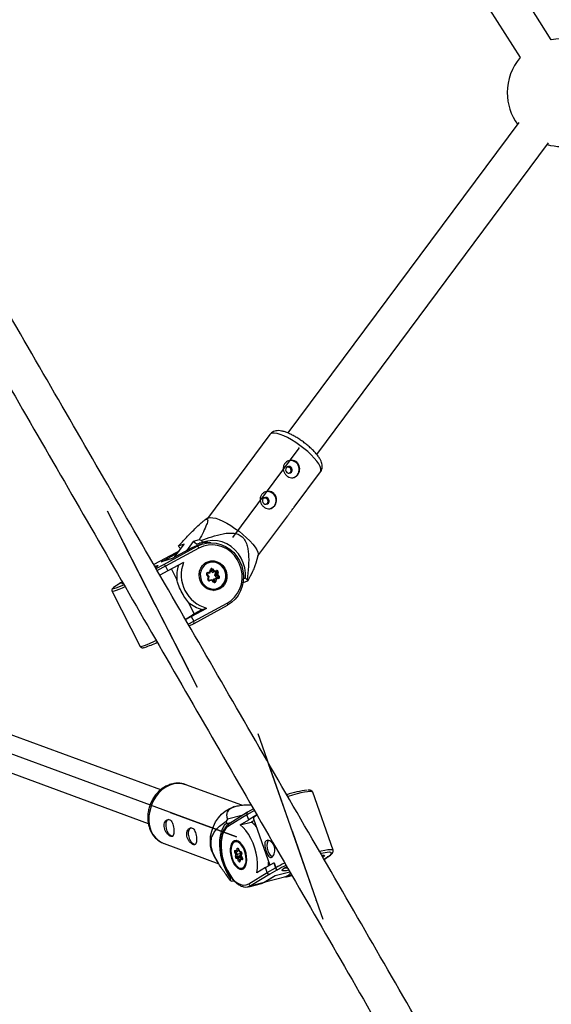
# Model space of a CAD drawing. Units: millimetres. Extents: x 297 to 3498, y 297 to 3194.
# Drawn here: x 1488 to 1547, y 1176 to 1286 of the extents above; entities that cross this region are included whole.
import ezdxf

# ---------------------------------------------------------------- set-up
doc = ezdxf.new("R2010")
doc.units = ezdxf.units.MM
doc.header["$LTSCALE"] = 50
doc.header["$PDSIZE"] = -1
doc.linetypes.add('CENTERX2', pattern=[20.32, 12.7, -2.54, 2.54, -2.54])

msp = doc.modelspace()

# ---------------------------------------------------------------- linework, layer by layer
at = {"color": 7, "linetype": 'Continuous', "lineweight": 25}
for p, q in [((1547.32, 1283.96), (1512.21, 1339.41)), ((1508.91, 1337.13), (1543.85, 1281.96)), ((1543.71, 1274.74), (1517.98, 1240.12)), ((1521.19, 1237.74), (1547, 1272.47)), ((1515.99, 1239.96), (1509.03, 1230.59)), ((1518.67, 1231.84), (1521.6, 1235.78)), ((1509.08, 1230.63), (1508.78, 1230.45)), ((1514.65, 1226.42), (1517.97, 1230.89)), ((1508.11, 1228.21), (1507.45, 1228.02)), ((1508.51, 1227.95), (1508.31, 1228.12)), ((1504.17, 1225.48), (1507.88, 1227.49)), ((1508.08, 1227.29), (1504.36, 1225.28)), ((1507.3, 1227.32), (1505.1, 1226.12)), ((1507.29, 1227.31), (1505.11, 1226.13)), ((1505.36, 1226.27), (1506.44, 1227.72)), ((1506.44, 1227.72), (1505.78, 1227.52)), ((1505.86, 1227.39), (1506.06, 1227.22)), ((1506.06, 1227.22), (1506.07, 1227.22)), ((1507.45, 1228.02), (1506.68, 1226.98)), ((1507.29, 1227.31), (1507.3, 1227.32)), ((1507.3, 1227.32), (1507.88, 1227.49)), ((1507.79, 1227.73), (1507.45, 1228.02)), ((1507.79, 1227.73), (1508.51, 1227.95)), ((1508.5, 1227.75), (1507.92, 1227.57)), ((1505.5, 1226.78), (1503.05, 1225.45)), ((1505.1, 1226.12), (1503.89, 1225.76)), ((1505.11, 1226.13), (1503.95, 1225.78)), ((1505.51, 1226.78), (1505.5, 1226.78)), ((1505.87, 1226.95), (1505.51, 1226.78)), ((1514.46, 1225.65), (1514.66, 1226.48)), ((1504.36, 1225.28), (1504.63, 1224.74)), ((1506.36, 1225.68), (1504.63, 1224.74)), ((1505.02, 1224.95), (1505.62, 1223.76)), ((1509.03, 1225.73), (1508.79, 1225.63)), ((1509.15, 1225.76), (1509.03, 1225.73)), ((1509.28, 1224.63), (1509.35, 1224.9)), ((1509.33, 1224.54), (1509.41, 1224.87)), ((1509.72, 1224.63), (1509.49, 1224.88)), ((1509.59, 1224.96), (1509.78, 1224.75)), ((1504.63, 1224.74), (1503.73, 1224.26)), ((1509.15, 1224.1), (1508.95, 1224.32)), ((1509.17, 1224.49), (1508.99, 1224.44)), ((1509.22, 1224.12), (1508.99, 1224.37)), ((1509.32, 1224.53), (1509.01, 1224.46)), ((1509.01, 1224.46), (1509.01, 1224.45)), ((1509.02, 1224.56), (1509.28, 1224.63)), ((1509.08, 1223.83), (1509.15, 1224.1)), ((1509.14, 1223.79), (1509.22, 1224.12)), ((1509.17, 1224.49), (1509.32, 1224.53)), ((1509.19, 1223.73), (1509.51, 1223.8)), ((1509.57, 1224.58), (1509.39, 1224.77)), ((1509.74, 1223.55), (1509.52, 1223.8)), ((1509.88, 1224.66), (1509.57, 1224.58)), ((1509.57, 1224.58), (1509.72, 1224.63)), ((1509.69, 1223.61), (1509.75, 1223.85)), ((1510.03, 1224.7), (1509.72, 1224.63)), ((1509.75, 1223.85), (1509.9, 1223.9)), ((1509.78, 1224.75), (1510.04, 1224.81)), ((1509.82, 1223.57), (1509.9, 1223.9)), ((1509.85, 1224.27), (1509.94, 1224.6)), ((1509.85, 1224.27), (1510.01, 1224.31)), ((1510.08, 1224.01), (1509.85, 1224.27)), ((1509.88, 1224.66), (1510.03, 1224.7)), ((1509.9, 1223.9), (1510.22, 1223.98)), ((1509.94, 1224.6), (1510.09, 1224.64)), ((1510.01, 1223.83), (1509.94, 1223.55)), ((1510.01, 1224.31), (1510.09, 1224.64)), ((1510.24, 1224.06), (1510.01, 1224.31)), ((1510.27, 1223.89), (1510.01, 1223.83)), ((1510.08, 1224.01), (1510.24, 1224.06)), ((1510.22, 1224.62), (1510.14, 1224.35)), ((1510.14, 1224.35), (1510.34, 1224.14)), ((1510.22, 1223.98), (1510.22, 1223.98)), ((1513.26, 1223.94), (1513.04, 1223.87)), ((1513.46, 1223.76), (1513.26, 1223.94)), ((1509.51, 1223.7), (1509.25, 1223.64)), ((1509.7, 1223.49), (1509.51, 1223.7)), ((1509.95, 1222.64), (1510.07, 1222.67)), ((1510.2, 1222.7), (1510.02, 1222.62)), ((1510.29, 1222.76), (1510.2, 1222.7)), ((1513, 1223.47), (1513.53, 1223.63)), ((1498.41, 1222.46), (1501.54, 1216.33)), ((1506.89, 1221.27), (1507.55, 1219.98)), ((1507.22, 1219.68), (1508.94, 1220.61)), ((1507.49, 1219.14), (1511.21, 1221.16)), ((1507.53, 1218.9), (1511.24, 1220.91)), ((1508.43, 1220.46), (1507.55, 1219.98)), ((1508.43, 1220.46), (1508.94, 1220.61)), ((1506.57, 1219.33), (1507.22, 1219.68)), ((1507.22, 1219.68), (1507.49, 1219.14)), ((1506.99, 1218.61), (1507.53, 1218.9)), ((1503.82, 1200.35), (1467.55, 1213.69)), ((1465.73, 1210.1), (1502.44, 1196.6)), ((1512.86, 1198.63), (1506.62, 1200.92)), ((1523.01, 1193.62), (1520.75, 1200.07)), ((1512.86, 1197.49), (1511.26, 1197.07)), ((1513.42, 1197.57), (1511.36, 1196.31)), ((1513.49, 1197.84), (1511.43, 1196.57)), ((1512.01, 1198.47), (1511.84, 1198.41)), ((1512.86, 1197.49), (1512.87, 1197.45)), ((1512.9, 1197.47), (1512.86, 1197.49)), ((1513.62, 1197.01), (1513.42, 1197.57)), ((1514.15, 1198.21), (1513.5, 1197.84)), ((1514.54, 1197.54), (1513.62, 1197.01)), ((1511.12, 1196.86), (1511.14, 1196.6)), ((1511.14, 1196.6), (1511.73, 1196.75)), ((1512.66, 1196.43), (1513.62, 1197.01)), ((1512.66, 1196.43), (1513.91, 1196.75)), ((1514.22, 1196.94), (1513.91, 1196.75)), ((1514.15, 1197.13), (1515.96, 1191.95)), ((1504.16, 1194.37), (1504.2, 1194.35)), ((1504.2, 1194.35), (1510.28, 1192.11)), ((1512.26, 1194.69), (1512.17, 1194.66)), ((1512.19, 1193.14), (1512.08, 1193.4)), ((1512.12, 1193.61), (1512.28, 1193.57)), ((1512.14, 1192.92), (1512.19, 1193.14)), ((1512.18, 1193.53), (1512.37, 1193.49)), ((1512.2, 1193.46), (1512.33, 1193.15)), ((1512.33, 1193.15), (1512.27, 1192.88)), ((1512.28, 1193.57), (1512.33, 1193.8)), ((1512.7, 1193.25), (1512.33, 1193.15)), ((1512.56, 1193.53), (1512.41, 1193.49)), ((1512.46, 1193.75), (1512.59, 1193.46)), ((1512.47, 1193.77), (1512.58, 1193.51)), ((1512.58, 1193.51), (1512.74, 1193.47)), ((1512.62, 1193.44), (1512.79, 1193.4)), ((1512.63, 1193.44), (1512.7, 1193.25)), ((1512.7, 1193.25), (1512.64, 1192.98)), ((1512.83, 1193.28), (1512.77, 1193.03)), ((1512.77, 1193.03), (1512.89, 1192.74)), ((1512.84, 1193.24), (1512.79, 1193.02)), ((1512.79, 1193.02), (1512.9, 1192.76)), ((1521.77, 1193.08), (1521.85, 1193.08)), ((1509.81, 1192.88), (1510.23, 1192.18)), ((1512.39, 1192.65), (1512.23, 1192.68)), ((1512.64, 1192.98), (1512.27, 1192.88)), ((1512.68, 1192.9), (1512.31, 1192.8)), ((1512.31, 1192.8), (1512.5, 1192.76)), ((1512.5, 1192.39), (1512.39, 1192.65)), ((1512.84, 1192.85), (1512.5, 1192.76)), ((1512.5, 1192.76), (1512.63, 1192.45)), ((1512.69, 1192.66), (1512.63, 1192.4)), ((1512.7, 1192.59), (1512.64, 1192.36)), ((1512.68, 1192.9), (1512.84, 1192.87)), ((1512.85, 1192.55), (1512.7, 1192.59)), ((1512.88, 1192.75), (1512.73, 1192.71)), ((1515.48, 1191.68), (1516.4, 1192.21)), ((1516.4, 1192.21), (1516.44, 1192.22)), ((1516.4, 1192.21), (1516.6, 1191.65)), ((1516.44, 1192.22), (1516.63, 1191.66)), ((1522.01, 1192.59), (1522.47, 1192.9)), ((1522.39, 1192.86), (1522.34, 1192.84)), ((1512.98, 1191.54), (1513.07, 1191.56)), ((1513.62, 1189.85), (1515.68, 1191.12)), ((1515.96, 1190.94), (1513.91, 1189.67)), ((1515.48, 1191.68), (1514.53, 1191.09)), ((1515.68, 1191.12), (1515.48, 1191.68)), ((1515.68, 1191.12), (1516.6, 1191.65)), ((1516.76, 1191.39), (1515.96, 1190.94)), ((1516.57, 1190.79), (1518.19, 1191.22)), ((1516.6, 1191.65), (1516.63, 1191.66)), ((1516.81, 1191.41), (1516.76, 1191.39)), ((1517.62, 1191.66), (1517.83, 1191.78)), ((1511.67, 1190.57), (1511.55, 1190.54)), ((1511.55, 1190.54), (1511.57, 1190.28)), ((1511.73, 1190.15), (1511.97, 1190.21)), ((1513.63, 1189.55), (1515.05, 1189.92)), ((1513.91, 1189.67), (1515.33, 1190.04)), ((1515.33, 1190.04), (1516.55, 1190.79)), ((1515.38, 1190.06), (1516.57, 1190.79)), ((1515.44, 1190.1), (1517.75, 1190.7)), ((1518.01, 1190.69), (1518.43, 1190.8))]:
    msp.add_line(p, q, dxfattribs=at)
at = {"color": 7, "linetype": 'CENTERX2'}
for p, q in [((1519.22, 1238.44), (1511.8, 1228.46)), ((1497.87, 1231.45), (1507.89, 1211.8)), ((1503.18, 1221.03), (1499.5, 1228.25)), ((1503.18, 1221.03), (1506.86, 1213.81)), ((1514.64, 1206.62), (1521.88, 1185.94)), ((1518.48, 1195.66), (1515.82, 1203.25)), ((1504.99, 1197.79), (1512.25, 1195.12)), ((1518.48, 1195.66), (1521.14, 1188.06))]:
    msp.add_line(p, q, dxfattribs=at)
at = {"color": 1, "linetype": 'Continuous', "lineweight": 25}
for p, q in [((1505.51, 1226.78), (1503.05, 1225.45)), ((1503.89, 1225.76), (1505.73, 1226.76)), ((1505.51, 1226.78), (1505.81, 1226.87)), ((1503.3, 1225.01), (1504.17, 1225.48)), ((1504.36, 1225.28), (1503.43, 1224.78)), ((1509.41, 1224.86), (1509.49, 1224.88)), ((1509.75, 1223.55), (1509.82, 1223.57)), ((1506.87, 1218.81), (1507.49, 1219.14)), ((1514.25, 1198.05), (1513.42, 1197.57)), ((1512.34, 1193.5), (1512.2, 1193.46)), ((1512.47, 1193.75), (1512.41, 1193.49)), ((1512.64, 1192.45), (1512.63, 1192.45)), ((1512.73, 1192.71), (1512.9, 1192.68)), ((1522.01, 1192.6), (1522.39, 1192.86)), ((1516.55, 1190.79), (1518.19, 1191.22)), ((1518.39, 1190.87), (1518.29, 1190.81)), ((1518.29, 1190.81), (1518.4, 1190.84)), ((1515.1, 1189.94), (1515.33, 1190.04))]:
    msp.add_line(p, q, dxfattribs=at)
at = {"color": 7, "linetype": 'Continuous'}
msp.add_line((1512.25, 1195.12), (1452.51, 1217.1), dxfattribs=at)
at = {"color": 1, "linetype": 'Continuous', "lineweight": 25, "flags": 128}
for points in [[(1521.6, 1235.78), (1521.66, 1235.93), (1521.65, 1236.13), (1521.57, 1236.38), (1521.42, 1236.67), (1521.2, 1236.98), (1520.91, 1237.33), (1520.57, 1237.68), (1520.19, 1238.04), (1519.76, 1238.4), (1519.32, 1238.74), (1518.86, 1239.06), (1518.4, 1239.35), (1517.95, 1239.6), (1517.52, 1239.81), (1517.12, 1239.96), (1516.77, 1240.06), (1516.47, 1240.11), (1516.23, 1240.09), (1516.05, 1240.02), (1515.99, 1239.96)], [(1509.35, 1224.9), (1509.37, 1224.9), (1509.38, 1224.89), (1509.4, 1224.88), (1509.41, 1224.88), (1509.41, 1224.87), (1509.41, 1224.87), (1509.41, 1224.87)], [(1508.95, 1224.32), (1508.97, 1224.33), (1508.98, 1224.34), (1508.99, 1224.35), (1508.99, 1224.36), (1508.99, 1224.37), (1509, 1224.37), (1508.99, 1224.37)], [(1509.08, 1223.83), (1509.09, 1223.82), (1509.11, 1223.82), (1509.12, 1223.81), (1509.13, 1223.81), (1509.14, 1223.8), (1509.14, 1223.8), (1509.14, 1223.8)], [(1499.84, 1222.97), (1499.52, 1222.83), (1499.17, 1222.68), (1498.87, 1222.56), (1498.65, 1222.49), (1498.49, 1222.45), (1498.42, 1222.45), (1498.41, 1222.46)], [(1499.52, 1223.51), (1499.34, 1223.4), (1499.04, 1223.21), (1498.79, 1223.05), (1498.62, 1222.93), (1498.53, 1222.84), (1498.52, 1222.79), (1498.55, 1222.78)], [(1511.21, 1221.16), (1511.23, 1221.12), (1511.25, 1221.07), (1511.26, 1221.03), (1511.26, 1221), (1511.27, 1220.96), (1511.26, 1220.94), (1511.25, 1220.92), (1511.24, 1220.91)], [(1501.54, 1216.33), (1501.54, 1216.32), (1501.62, 1216.32), (1501.77, 1216.36), (1502, 1216.43), (1502.3, 1216.55), (1502.65, 1216.7), (1503.06, 1216.88), (1503.29, 1216.98)], [(1506.62, 1200.92), (1506.22, 1201.03), (1505.76, 1201.06), (1505.29, 1201.01), (1504.83, 1200.86), (1504.38, 1200.64), (1503.96, 1200.33), (1503.57, 1199.96), (1503.24, 1199.53), (1502.95, 1199.04), (1502.74, 1198.52), (1502.59, 1197.98), (1502.51, 1197.43), (1502.51, 1196.88)], [(1520.75, 1200.07), (1520.73, 1200.1), (1520.62, 1200.15), (1520.43, 1200.16), (1520.17, 1200.14), (1519.83, 1200.08), (1519.44, 1200), (1519, 1199.89), (1518.51, 1199.76), (1518, 1199.61), (1517.97, 1199.6)], [(1512.55, 1194.44), (1512.38, 1194.53), (1512.18, 1194.55), (1512, 1194.5), (1511.85, 1194.36), (1511.73, 1194.14), (1511.66, 1193.87), (1511.64, 1193.54), (1511.66, 1193.2), (1511.74, 1192.84), (1511.86, 1192.5)], [(1521.51, 1193.51), (1521.7, 1193.55), (1522.09, 1193.63), (1522.43, 1193.68), (1522.69, 1193.7), (1522.88, 1193.69), (1522.98, 1193.65), (1523.01, 1193.62)], [(1521.85, 1193.08), (1521.91, 1193.08), (1522.02, 1193.05), (1522.05, 1193), (1522, 1192.91), (1521.91, 1192.84)], [(1522.34, 1192.84), (1522.59, 1193), (1522.76, 1193.13), (1522.84, 1193.24), (1522.85, 1193.32), (1522.76, 1193.36), (1522.6, 1193.38)], [(1511.86, 1192.5), (1512.01, 1192.19), (1512.19, 1191.93), (1512.39, 1191.74), (1512.6, 1191.63), (1512.8, 1191.6), (1512.98, 1191.66), (1513.13, 1191.8), (1513.16, 1191.84)], [(1512.63, 1192.45), (1512.63, 1192.44), (1512.64, 1192.43)], [(1517.6, 1191.31), (1517.56, 1191.31), (1517.41, 1191.32), (1517.33, 1191.36), (1517.35, 1191.44), (1517.44, 1191.54), (1517.62, 1191.66)], [(1517.61, 1191.64), (1517.75, 1191.64), (1517.92, 1191.66)], [(1518.29, 1190.81), (1518.01, 1190.69), (1517.99, 1190.69)], [(1515.33, 1190.04), (1515.37, 1190.06), (1515.38, 1190.06)], [(1513.91, 1189.67), (1513.63, 1189.55), (1513.6, 1189.55)]]:
    msp.add_lwpolyline(points, dxfattribs=at)
at = {"color": 7, "linetype": 'Continuous', "lineweight": 25, "flags": 128}
for points in [[(1517.87, 1235.72), (1518, 1235.65), (1518.14, 1235.63), (1518.28, 1235.68), (1518.39, 1235.77), (1518.45, 1235.9), (1518.46, 1236.05), (1518.41, 1236.2), (1518.32, 1236.31), (1518.19, 1236.38), (1518.05, 1236.4), (1517.91, 1236.36), (1517.81, 1236.26), (1517.74, 1236.13), (1517.73, 1235.98), (1517.78, 1235.83), (1517.87, 1235.72)], [(1515.3, 1232.26), (1515.43, 1232.19), (1515.57, 1232.17), (1515.71, 1232.22), (1515.82, 1232.31), (1515.88, 1232.45), (1515.89, 1232.6), (1515.84, 1232.74), (1515.75, 1232.86), (1515.62, 1232.93), (1515.48, 1232.94), (1515.34, 1232.9), (1515.24, 1232.8), (1515.17, 1232.67), (1515.16, 1232.52), (1515.21, 1232.38), (1515.3, 1232.26)], [(1509.08, 1230.63), (1509.14, 1230.65), (1509.34, 1230.7), (1509.61, 1230.68), (1509.94, 1230.61), (1510.32, 1230.48), (1510.73, 1230.3), (1511.17, 1230.07), (1511.63, 1229.8), (1512.09, 1229.49), (1512.55, 1229.16), (1512.98, 1228.81)], [(1513.26, 1223.94), (1513.26, 1224.51), (1513.19, 1225.09), (1513.02, 1225.65), (1512.79, 1226.18), (1512.47, 1226.66), (1512.09, 1227.09), (1511.66, 1227.46), (1511.18, 1227.75), (1510.66, 1227.97), (1510.13, 1228.1), (1509.58, 1228.14), (1509.04, 1228.08), (1508.51, 1227.95)], [(1512.98, 1228.81), (1513.39, 1228.45), (1513.75, 1228.09), (1514.06, 1227.74), (1514.32, 1227.41), (1514.51, 1227.11), (1514.63, 1226.84), (1514.67, 1226.61), (1514.66, 1226.48)], [(1507.92, 1227.57), (1507.8, 1227.53), (1507.3, 1227.32)], [(1507.88, 1227.49), (1508.38, 1227.71), (1508.91, 1227.84), (1509.45, 1227.88), (1510, 1227.83), (1510.53, 1227.7), (1511.04, 1227.47), (1511.52, 1227.17), (1511.95, 1226.79), (1512.31, 1226.35), (1512.61, 1225.86), (1512.84, 1225.32), (1512.98, 1224.76), (1513.04, 1224.18), (1513.02, 1223.61), (1512.9, 1223.05), (1512.71, 1222.51), (1512.44, 1222.02), (1512.1, 1221.58), (1511.69, 1221.21), (1511.24, 1220.91)], [(1511.21, 1221.16), (1511.66, 1221.46), (1512.05, 1221.83), (1512.38, 1222.26), (1512.63, 1222.75), (1512.8, 1223.28), (1512.88, 1223.84), (1512.88, 1224.41), (1512.79, 1224.97), (1512.61, 1225.51), (1512.35, 1226.02), (1512.02, 1226.47), (1511.62, 1226.87), (1511.17, 1227.19), (1510.68, 1227.44), (1510.16, 1227.59), (1509.62, 1227.66), (1509.09, 1227.63), (1508.57, 1227.5), (1508.08, 1227.29)], [(1503.19, 1225.27), (1503.27, 1225.3), (1503.43, 1225.34), (1503.5, 1225.35), (1503.49, 1225.31), (1503.41, 1225.23), (1503.26, 1225.13)], [(1510.39, 1222.76), (1510.06, 1222.63), (1509.7, 1222.58), (1509.34, 1222.63), (1509, 1222.76), (1508.69, 1222.97), (1508.44, 1223.25), (1508.24, 1223.57), (1508.13, 1223.94), (1508.09, 1224.32), (1508.14, 1224.7), (1508.27, 1225.05), (1508.48, 1225.35), (1508.74, 1225.6), (1509.06, 1225.77), (1509.41, 1225.86), (1509.77, 1225.86), (1510.12, 1225.77), (1510.45, 1225.6), (1510.73, 1225.35), (1510.96, 1225.05), (1511.12, 1224.7), (1511.19, 1224.32), (1511.18, 1223.94), (1511.09, 1223.58), (1510.92, 1223.25), (1510.69, 1222.97), (1510.39, 1222.76)], [(1509.28, 1225.69), (1508.96, 1225.57), (1508.68, 1225.37), (1508.46, 1225.1), (1508.31, 1224.78), (1508.23, 1224.43), (1508.24, 1224.07), (1508.32, 1223.72), (1508.49, 1223.39), (1508.72, 1223.12), (1509.01, 1222.91), (1509.33, 1222.77), (1509.67, 1222.72), (1510.01, 1222.76), (1510.33, 1222.88), (1510.61, 1223.08), (1510.83, 1223.35), (1510.99, 1223.67), (1511.06, 1224.02), (1511.06, 1224.38), (1510.97, 1224.74), (1510.8, 1225.06), (1510.57, 1225.34), (1510.28, 1225.55), (1509.96, 1225.68), (1509.62, 1225.73), (1509.28, 1225.69)], [(1509.08, 1225.77), (1509.21, 1225.8), (1509.38, 1225.81)], [(1509.15, 1225.76), (1509.22, 1225.78), (1509.58, 1225.82), (1509.95, 1225.77), (1510.29, 1225.62), (1510.6, 1225.4), (1510.84, 1225.1), (1511.02, 1224.76), (1511.11, 1224.38), (1511.12, 1224), (1511.04, 1223.62), (1510.88, 1223.28), (1510.64, 1223), (1510.34, 1222.78), (1510.07, 1222.67)], [(1509.02, 1224.56), (1509.02, 1224.54), (1509.02, 1224.52), (1509.03, 1224.51), (1509.03, 1224.49), (1509.02, 1224.48), (1509.02, 1224.47), (1509.01, 1224.46), (1509.01, 1224.46)], [(1509.25, 1223.64), (1509.24, 1223.66), (1509.24, 1223.68), (1509.23, 1223.69), (1509.22, 1223.71), (1509.21, 1223.72), (1509.21, 1223.72), (1509.2, 1223.73), (1509.19, 1223.73)], [(1510.03, 1224.7), (1510.04, 1224.71), (1510.04, 1224.72), (1510.05, 1224.73), (1510.05, 1224.74), (1510.05, 1224.76), (1510.05, 1224.77), (1510.05, 1224.79), (1510.04, 1224.81)], [(1510.22, 1223.98), (1510.22, 1223.98), (1510.23, 1223.97), (1510.24, 1223.97), (1510.25, 1223.96), (1510.25, 1223.94), (1510.26, 1223.93), (1510.27, 1223.91), (1510.27, 1223.89)], [(1499.65, 1223.31), (1499.53, 1223.29), (1499.5, 1223.31), (1499.54, 1223.36), (1499.57, 1223.39)], [(1509.7, 1222.58), (1509.88, 1222.62), (1509.95, 1222.64)], [(1509.81, 1192.88), (1509.68, 1193.12), (1509.49, 1193.59), (1509.38, 1194.1), (1509.35, 1194.64), (1509.38, 1195.19), (1509.5, 1195.74), (1509.68, 1196.27), (1509.93, 1196.77), (1510.24, 1197.23), (1510.6, 1197.64), (1511.01, 1197.98), (1511.44, 1198.24), (1511.84, 1198.41)], [(1514.57, 1197.55), (1514.4, 1197.44), (1514.28, 1197.34), (1514.19, 1197.26), (1514.15, 1197.19), (1514.15, 1197.13)], [(1505.2, 1195.17), (1505.18, 1195.17), (1505.02, 1195.19), (1504.85, 1195.29), (1504.69, 1195.48), (1504.55, 1195.73), (1504.46, 1196.02), (1504.41, 1196.32), (1504.42, 1196.59), (1504.48, 1196.83), (1504.58, 1196.99), (1504.71, 1197.06)], [(1511.14, 1196.6), (1510.9, 1196.36), (1510.7, 1196.05), (1510.54, 1195.67), (1510.43, 1195.23), (1510.37, 1194.74), (1510.36, 1194.21), (1510.39, 1193.65), (1510.48, 1193.08), (1510.62, 1192.52), (1510.8, 1191.97), (1511.02, 1191.45), (1511.27, 1190.97), (1511.55, 1190.54)], [(1511.36, 1196.31), (1511.11, 1196.1), (1510.91, 1195.82), (1510.74, 1195.46), (1510.63, 1195.03), (1510.56, 1194.55), (1510.55, 1194.03), (1510.59, 1193.49), (1510.68, 1192.93), (1510.82, 1192.38), (1511.01, 1191.85), (1511.24, 1191.35), (1511.5, 1190.9), (1511.79, 1190.5), (1512.09, 1190.18), (1512.41, 1189.94), (1512.73, 1189.78), (1513.04, 1189.71), (1513.34, 1189.74), (1513.62, 1189.85)], [(1514.53, 1191.09), (1514.59, 1191.6), (1514.59, 1192.14), (1514.55, 1192.71), (1514.45, 1193.28), (1514.3, 1193.86), (1514.11, 1194.41), (1513.87, 1194.93), (1513.6, 1195.4), (1513.31, 1195.81), (1512.99, 1196.16), (1512.66, 1196.43)], [(1507.71, 1194.25), (1507.7, 1194.24), (1507.53, 1194.26), (1507.36, 1194.37), (1507.2, 1194.56), (1507.06, 1194.81), (1506.97, 1195.09), (1506.92, 1195.39), (1506.93, 1195.67), (1506.99, 1195.9), (1507.09, 1196.06), (1507.22, 1196.14)], [(1513.03, 1191.54), (1513.19, 1191.68), (1513.31, 1191.91), (1513.39, 1192.19), (1513.42, 1192.53), (1513.39, 1192.89), (1513.33, 1193.27), (1513.21, 1193.63), (1513.06, 1193.97), (1512.87, 1194.25), (1512.67, 1194.48), (1512.45, 1194.62), (1512.24, 1194.69), (1512.04, 1194.67), (1511.86, 1194.56), (1511.72, 1194.37), (1511.62, 1194.11), (1511.57, 1193.8), (1511.56, 1193.45), (1511.61, 1193.08), (1511.7, 1192.71), (1511.84, 1192.35), (1512.01, 1192.04), (1512.21, 1191.79), (1512.42, 1191.6), (1512.63, 1191.49), (1512.84, 1191.47), (1513.03, 1191.54)], [(1511.71, 1194.07), (1511.76, 1194.23), (1511.89, 1194.46), (1512.05, 1194.61), (1512.24, 1194.67), (1512.32, 1194.67)], [(1513.16, 1191.84), (1513.24, 1192.02), (1513.32, 1192.29), (1513.34, 1192.61), (1513.31, 1192.96), (1513.24, 1193.32), (1513.12, 1193.66), (1512.96, 1193.97), (1512.78, 1194.23), (1512.58, 1194.41), (1512.55, 1194.44)], [(1515.81, 1194.71), (1515.74, 1194.62), (1515.66, 1194.41), (1515.64, 1194.15), (1515.66, 1193.86), (1515.74, 1193.56), (1515.86, 1193.29), (1516.01, 1193.08), (1516.18, 1192.94), (1516.29, 1192.89)], [(1512.08, 1193.4), (1512.07, 1193.44), (1512.06, 1193.48), (1512.06, 1193.51), (1512.06, 1193.55), (1512.07, 1193.58), (1512.08, 1193.59), (1512.1, 1193.6), (1512.12, 1193.61)], [(1512.33, 1193.8), (1512.34, 1193.83), (1512.36, 1193.84), (1512.37, 1193.86), (1512.39, 1193.86), (1512.42, 1193.85), (1512.44, 1193.83), (1512.46, 1193.8), (1512.47, 1193.77)], [(1512.64, 1192.36), (1512.64, 1192.33), (1512.62, 1192.31), (1512.6, 1192.3), (1512.58, 1192.3), (1512.56, 1192.31), (1512.54, 1192.33), (1512.52, 1192.36), (1512.5, 1192.39)], [(1512.9, 1192.76), (1512.91, 1192.72), (1512.92, 1192.68), (1512.92, 1192.64), (1512.92, 1192.61), (1512.91, 1192.58), (1512.89, 1192.56), (1512.87, 1192.55), (1512.85, 1192.55)], [(1518.06, 1191.38), (1517.79, 1191.33), (1517.6, 1191.31)], [(1515.05, 1189.92), (1515.05, 1189.92), (1515.1, 1189.94)]]:
    msp.add_lwpolyline(points, dxfattribs=at)
at = {"color": 7, "linetype": 'Continuous', "lineweight": 25}
for centre, radius, start, end in [((1548.41, 1278.06), 6, 60.4845, 100.4657), ((1548.41, 1278.06), 6, 139.4434, 180), ((1548.41, 1278.06), 6, 180, 216.025), ((1548.41, 1278.06), 6, 254.9956, 285.2424), ((1518.28, 1236.07), 0.976, 289.2446, 103.9633), ((1515.71, 1232.61), 0.976, 289.2446, 103.9633), ((1503.46, 1218.46), 10.81, 63.3524, 64.5143), ((1508.98, 1229.22), 3.62, 208.02, 210.4289), ((1507.8, 1227.21), 0.295, 16.9127, 73.3286), ((1508.9, 1224.6), 3.32, 81.183, 103.6427), ((1509.42, 1224.18), 3.82, 161.8694, 186.2889), ((1509.94, 1224.31), 3.84, 159.1914, 254.8499), ((1509.48, 1224.87), 0.136, 40.6634, 166.7093), ((1509.32, 1225.2), 0.362, 297.6467, 317.8561), ((1509.06, 1224.42), 0.149, 106.866, 224.2949), ((1509.22, 1223.79), 0.151, 164.1188, 280.5881), ((1509.89, 1224.61), 0.0503, 344.1188, 100.5881), ((1510.04, 1224.66), 0.0503, 344.1188, 100.5881), ((1510.07, 1224.66), 0.151, 344.1188, 100.5881), ((1510.05, 1223.98), 0.0517, 319.8656, 42.8971), ((1510.11, 1224.34), 0.301, 69.1445, 93.3109), ((1510.07, 1224.38), 0.362, 297.6467, 317.8561), ((1510.23, 1224.03), 0.149, 286.866, 44.2949), ((1510.34, 1221.93), 3.62, 28.02, 30.4289), ((1497.34, 1227.9), 5.26, 283.3946, 296.6555), ((1509.81, 1223.58), 0.136, 220.6634, 346.7093), ((1509.83, 1223.27), 0.301, 69.1445, 93.3109), ((1509.27, 1223.92), 3.56, 228.0279, 256.2451), ((1501.6, 1228.21), 10.15, 299.3194, 305.9027), ((1498.52, 1226.89), 11.23, 288.2964, 295.9163), ((1521.19, 1190.35), 10.01, 96.0231, 109.4106), ((1516.2, 1193.71), 5.98, 145.7462, 148.1713), ((1512.23, 1194.33), 2.95, 40.9856, 55.0723), ((1512.28, 1193.13), 0.34, 104.0081, 127.436), ((1512.43, 1193.9), 0.148, 226.318, 283.2644), ((1512.63, 1193.29), 0.211, 346.011, 59.5255), ((1522.73, 1189.22), 4.16, 91.8243, 104.7779), ((1512.34, 1192.87), 0.211, 166.011, 239.5255), ((1512.24, 1193.02), 0.148, 226.318, 283.2644), ((1512.34, 1192.7), 0.108, 109.2523, 188.9282), ((1512.34, 1192.86), 0.0705, 166.011, 239.5255), ((1512.71, 1192.12), 0.34, 104.0081, 127.436), ((1512.71, 1192.96), 0.0705, 166.011, 239.5255), ((1510.52, 1192.25), 5.32, 356.0415, 0.271), ((1520.67, 1185.29), 7.24, 113.7028, 122.2307), ((1512.84, 1192.18), 0.643, 212.0213, 295.6903), ((1517.45, 1191.78), 1.12, 285.7628, 318.6211), ((1513.84, 1192.86), 3.43, 228.6035, 232.1152), ((1513.86, 1189.92), 0.256, 196.403, 279.6611)]:
    msp.add_arc(centre, radius, start, end, dxfattribs=at)
at = {"color": 1, "linetype": 'Continuous', "lineweight": 25}
for centre, radius, start, end in [((1509.45, 1224.85), 0.0463, 41.0755, 105.9609), ((1510.2, 1224.02), 0.0499, 289.6005, 44.208), ((1509.64, 1223.58), 0.111, 306.6793, 343.3466), ((1509.77, 1223.58), 0.0461, 287.2495, 346.4796), ((1505.26, 1196.88), 2.75, 179.9907, 246.4569), ((1511.56, 1196.39), 0.223, 125.7127, 202.5334), ((1512.21, 1193.61), 0.0845, 183.5052, 254.708), ((1512.26, 1193.49), 0.0646, 150.0299, 208.3285), ((1512.48, 1193.75), 0.0188, 119.4826, 182.6016), ((1512.83, 1193.48), 0.0845, 183.5084, 254.6333), ((1512.87, 1193.28), 0.0482, 169.6959, 227.2631), ((1512.68, 1192.4), 0.0485, 171.0661, 227.1669), ((1512.97, 1192.57), 0.112, 124.706, 188.0352), ((1512.91, 1192.74), 0.0187, 119.4035, 182.8845), ((1521.36, 1183.63), 9.32, 113.7073, 120.5277), ((1518.24, 1191.03), 0.229, 229.0492, 282.2512)]:
    msp.add_arc(centre, radius, start, end, dxfattribs=at)
at = {"color": 7, "linetype": 'Continuous', "lineweight": 25}
for centre, major_axis, ratio, start_param, end_param in [((1504, 1225.54), (0.297, 0.123), 0.774611, 1.437525, 1.631519), ((1504.28, 1225.25), (-0.119, 0.22), 0.31346, 4.640666, 6.211462), ((1509.11, 1224.09), (0.11, 0.027), 0.015018, 6.27507, 7.538766), ((1509.25, 1224.62), (-0.0808, 0.0819), 0.273471, 2.997021, 4.567817), ((1509.48, 1223.69), (0.034, 0.11), 0.259518, 4.883032, 6.453829), ((1509.75, 1224.74), (0.034, 0.11), 0.259518, 3.312236, 4.883032), ((1509.98, 1223.82), (-0.0808, 0.0819), 0.273471, 4.567817, 6.138613), ((1510.11, 1224.34), (0.11, 0.027), 0.015018, 1.255581, 2.826377), ((1507.41, 1219.12), (-0.119, 0.22), 0.31346, 3.06987, 4.640666), ((1513.62, 1197.62), (-0.128, 0.215), 0.825621, 6.271054, 7.61385), ((1512.27, 1193.16), (0.104, 0.009), 0.225694, 3.776167, 5.346963), ((1512.36, 1193.59), (-0.0617, 0.0957), 0.733038, 1.333883, 2.904679), ((1512.67, 1193.53), (0.0685, 0.0829), 0.60792, 2.270105, 3.450095), ((1512.87, 1193.04), (0.104, 0.009), 0.225694, 3.070003, 3.776167), ((1512.48, 1192.67), (0.0685, 0.0829), 0.60792, 0.699308, 2.270105), ((1512.78, 1192.61), (-0.0617, 0.0957), 0.733038, 6.046272, 7.617068), ((1522.31, 1193.09), (0.301, 0.135), 0.749337, 4.649284, 4.932908), ((1515.88, 1191.17), (-0.128, 0.215), 0.825621, 1.330665, 2.901461), ((1516.68, 1191.63), (-0.095, 0.233), 0.262833, 1.378089, 2.948885), ((1516.47, 1191.03), (-0.099, 0.232), 0.317832, 2.936754, 3.094168)]:
    msp.add_ellipse(centre, major_axis=major_axis, ratio=ratio, start_param=start_param, end_param=end_param, dxfattribs=at)
for points, knots in [([(1536.86, 1166.87), (1535.68, 1168.91), (1532.26, 1174.84), (1526.59, 1184.66), (1519.85, 1196.34), (1513.11, 1208.02), (1506.36, 1219.71), (1499.6, 1231.41), (1492.85, 1243.11), (1486.09, 1254.82), (1479.32, 1266.54), (1472.55, 1278.26), (1465.78, 1289.99), (1459.01, 1301.72), (1452.23, 1313.46), (1445.45, 1325.21), (1438.67, 1336.95), (1431.88, 1348.71), (1425.1, 1360.46), (1418.31, 1372.22), (1411.52, 1383.98), (1404.73, 1395.74), (1397.94, 1407.5), (1391.15, 1419.27), (1384.36, 1431.03), (1377.56, 1442.8), (1370.77, 1454.56), (1363.98, 1466.33), (1357.18, 1478.09), (1350.39, 1489.86), (1343.6, 1501.62), (1336.81, 1513.38), (1330.02, 1525.14), (1323.24, 1536.89), (1316.45, 1548.65), (1309.67, 1560.39), (1302.89, 1572.14), (1296.11, 1583.88), (1289.34, 1595.62), (1282.56, 1607.35), (1275.8, 1619.07), (1269.03, 1630.79), (1262.27, 1642.5), (1255.51, 1654.21), (1248.75, 1665.91), (1242, 1677.6), (1235.26, 1689.28), (1228.52, 1700.96), (1222.11, 1712.06), (1217.96, 1719.26), (1216.04, 1722.57)], [0, 0, 0, 0, 0.011108, 0.032215, 0.053321, 0.074427, 0.095533, 0.116639, 0.137745, 0.158852, 0.179958, 0.201064, 0.22217, 0.243276, 0.264383, 0.285489, 0.306595, 0.327701, 0.348807, 0.369913, 0.39102, 0.412126, 0.433232, 0.454338, 0.475444, 0.49655, 0.517657, 0.538763, 0.559869, 0.580975, 0.602081, 0.623187, 0.644294, 0.6654, 0.686506, 0.707612, 0.728718, 0.749825, 0.770931, 0.792037, 0.813143, 0.834249, 0.855355, 0.876462, 0.897568, 0.918674, 0.93978, 0.960886, 0.981992, 1, 1, 1, 1]), ([(1212.58, 1720.57), (1213.76, 1718.53), (1217.18, 1712.6), (1222.85, 1702.77), (1229.59, 1691.1), (1236.34, 1679.42), (1243.08, 1667.73), (1249.84, 1656.03), (1256.59, 1644.33), (1263.35, 1632.62), (1270.12, 1620.9), (1276.89, 1609.18), (1283.66, 1597.45), (1290.43, 1585.72), (1297.21, 1573.98), (1303.99, 1562.23), (1310.77, 1550.49), (1317.56, 1538.74), (1324.34, 1526.98), (1331.13, 1515.22), (1337.92, 1503.46), (1344.71, 1491.7), (1351.5, 1479.94), (1358.29, 1468.18), (1365.09, 1456.41), (1371.88, 1444.64), (1378.67, 1432.88), (1385.46, 1421.11), (1392.26, 1409.35), (1399.05, 1397.58), (1405.84, 1385.82), (1412.63, 1374.06), (1419.42, 1362.3), (1426.2, 1350.55), (1432.99, 1338.8), (1439.77, 1327.05), (1446.55, 1315.3), (1453.33, 1303.56), (1460.1, 1291.83), (1466.88, 1280.09), (1473.65, 1268.37), (1480.41, 1256.65), (1487.17, 1244.94), (1493.93, 1233.23), (1500.69, 1221.53), (1507.44, 1209.84), (1514.18, 1198.16), (1520.92, 1186.48), (1527.33, 1175.38), (1531.49, 1168.18), (1533.4, 1164.87)], [0, 0, 0, 0, 0.011108, 0.032215, 0.053321, 0.074427, 0.095533, 0.116639, 0.137745, 0.158852, 0.179958, 0.201064, 0.22217, 0.243276, 0.264383, 0.285489, 0.306595, 0.327701, 0.348807, 0.369913, 0.39102, 0.412126, 0.433232, 0.454338, 0.475444, 0.49655, 0.517657, 0.538763, 0.559869, 0.580975, 0.602081, 0.623187, 0.644294, 0.6654, 0.686506, 0.707612, 0.728718, 0.749825, 0.770931, 0.792037, 0.813143, 0.834249, 0.855355, 0.876462, 0.897568, 0.918674, 0.93978, 0.960886, 0.981992, 1, 1, 1, 1]), ([(1521.6, 1235.78), (1521.61, 1235.8), (1521.69, 1235.88), (1521.76, 1236.07), (1521.81, 1236.33), (1521.8, 1236.59), (1521.73, 1236.85), (1521.61, 1237.14), (1521.41, 1237.46), (1521.15, 1237.8), (1520.83, 1238.15), (1520.48, 1238.48), (1520.11, 1238.81), (1519.71, 1239.12), (1519.3, 1239.41), (1518.88, 1239.67), (1518.47, 1239.9), (1518.06, 1240.1), (1517.66, 1240.25), (1517.29, 1240.35), (1516.96, 1240.39), (1516.66, 1240.37), (1516.4, 1240.29), (1516.17, 1240.16), (1516.05, 1240.03), (1515.99, 1239.96)], [0, 0, 0, 0, 0.00796, 0.042264, 0.075249, 0.109167, 0.14669, 0.191143, 0.24448, 0.299608, 0.352059, 0.402816, 0.452686, 0.502136, 0.551478, 0.600931, 0.650738, 0.701276, 0.753159, 0.807527, 0.858547, 0.898576, 0.93415, 0.967777, 1, 1, 1, 1]), ([(1518.97, 1236.86), (1519.04, 1236.78), (1519.19, 1236.63), (1519.29, 1236.32), (1519.31, 1235.99), (1519.22, 1235.67), (1519.05, 1235.4), (1518.81, 1235.21), (1518.54, 1235.12), (1518.24, 1235.14), (1517.96, 1235.26), (1517.71, 1235.48), (1517.54, 1235.75), (1517.45, 1236.06), (1517.46, 1236.39), (1517.59, 1236.68), (1517.81, 1236.91), (1518.09, 1237.05), (1518.41, 1237.09), (1518.72, 1237.03), (1518.89, 1236.91), (1518.97, 1236.86)], [0, 0, 0, 0, 0.052302, 0.104558, 0.157999, 0.212435, 0.265524, 0.317, 0.369117, 0.423091, 0.47732, 0.529848, 0.581392, 0.634025, 0.688279, 0.742206, 0.794203, 0.84574, 0.898928, 0.953366, 1, 1, 1, 1]), ([(1517.92, 1236.35), (1517.95, 1236.35), (1518.03, 1236.35), (1518.14, 1236.3), (1518.23, 1236.22), (1518.3, 1236.1), (1518.32, 1235.97), (1518.3, 1235.84), (1518.24, 1235.73), (1518.18, 1235.66), (1518.13, 1235.64), (1518.13, 1235.63)], [0, 0, 0, 0, 0.100252, 0.226625, 0.351267, 0.475033, 0.60007, 0.726622, 0.852569, 0.976676, 1, 1, 1, 1]), ([(1516.4, 1233.4), (1516.47, 1233.32), (1516.62, 1233.17), (1516.72, 1232.86), (1516.74, 1232.53), (1516.65, 1232.21), (1516.48, 1231.94), (1516.24, 1231.75), (1515.97, 1231.66), (1515.67, 1231.68), (1515.39, 1231.8), (1515.14, 1232.02), (1514.97, 1232.29), (1514.88, 1232.61), (1514.89, 1232.93), (1515.02, 1233.22), (1515.24, 1233.45), (1515.52, 1233.59), (1515.84, 1233.63), (1516.15, 1233.57), (1516.32, 1233.45), (1516.4, 1233.4)], [0, 0, 0, 0, 0.052302, 0.104558, 0.157999, 0.212435, 0.265524, 0.317, 0.369117, 0.423091, 0.47732, 0.529848, 0.581392, 0.634025, 0.688279, 0.742206, 0.794203, 0.84574, 0.898928, 0.953366, 1, 1, 1, 1]), ([(1515.35, 1232.9), (1515.38, 1232.9), (1515.46, 1232.9), (1515.57, 1232.85), (1515.66, 1232.76), (1515.73, 1232.64), (1515.75, 1232.51), (1515.73, 1232.38), (1515.67, 1232.27), (1515.61, 1232.2), (1515.56, 1232.18), (1515.56, 1232.18)], [0, 0, 0, 0, 0.100252, 0.226625, 0.351267, 0.475033, 0.60007, 0.726622, 0.852569, 0.976676, 1, 1, 1, 1]), ([(1517.97, 1230.89), (1518.01, 1230.94), (1518.1, 1231.07), (1518.28, 1231.32), (1518.46, 1231.56), (1518.6, 1231.74), (1518.65, 1231.81), (1518.67, 1231.84)], [0, 0, 0, 0, 0.15227, 0.397796, 0.635329, 0.867844, 1, 1, 1, 1]), ([(1505.78, 1227.52), (1506.09, 1227.84), (1506.69, 1228.5), (1507.47, 1229.29), (1508.09, 1229.9), (1508.52, 1230.27), (1508.84, 1230.5), (1509.03, 1230.54), (1509.07, 1230.41), (1509.03, 1230.18), (1508.88, 1229.77), (1508.58, 1229.12), (1508.27, 1228.52), (1508.11, 1228.21)], [0, 0, 0, 0, 0.135868, 0.272588, 0.346732, 0.423075, 0.477769, 0.532856, 0.594699, 0.649543, 0.705651, 0.851808, 1, 1, 1, 1]), ([(1508.31, 1228.12), (1508.71, 1228.27), (1509.51, 1228.58), (1510.57, 1228.87), (1511.46, 1228.99), (1512.12, 1228.95), (1512.69, 1228.74), (1513.12, 1228.35), (1513.38, 1227.82), (1513.52, 1227.26), (1513.63, 1226.4), (1513.62, 1225.22), (1513.51, 1224.25), (1513.46, 1223.76)], [0, 0, 0, 0, 0.136424, 0.272582, 0.34813, 0.423093, 0.477779, 0.532859, 0.594693, 0.650081, 0.705638, 0.852601, 1, 1, 1, 1]), ([(1509.41, 1224.87), (1509.42, 1224.87), (1509.42, 1224.88), (1509.43, 1224.89), (1509.44, 1224.89), (1509.44, 1224.89)], [0, 0, 0, 0, 0.341986, 0.693718, 1, 1, 1, 1]), ([(1513.53, 1223.63), (1513.73, 1224), (1514.02, 1224.56), (1514.33, 1225.25), (1514.41, 1225.52), (1514.45, 1225.65)], [0, 0, 0, 0, 0.49802, 0.760934, 1, 1, 1, 1]), ([(1506.89, 1221.27), (1506.87, 1221.29), (1506.71, 1221.49), (1506.39, 1221.93), (1505.99, 1222.68), (1505.75, 1223.32), (1505.65, 1223.67), (1505.62, 1223.76)], [0, 0, 0, 0, 0.0398, 0.30926, 0.59534, 0.893229, 1, 1, 1, 1]), ([(1508.99, 1224.37), (1508.99, 1224.38), (1508.99, 1224.38), (1508.98, 1224.4), (1508.98, 1224.42), (1508.98, 1224.43), (1508.99, 1224.44), (1509, 1224.45), (1509.01, 1224.45), (1509.01, 1224.46)], [0, 0, 0, 0, 0.130488, 0.266105, 0.398354, 0.534866, 0.685887, 0.869013, 1, 1, 1, 1]), ([(1509.19, 1223.73), (1509.19, 1223.73), (1509.18, 1223.73), (1509.17, 1223.73), (1509.15, 1223.74), (1509.14, 1223.75), (1509.14, 1223.77), (1509.14, 1223.78), (1509.14, 1223.79), (1509.14, 1223.79)], [0, 0, 0, 0, 0.179401, 0.36341, 0.510445, 0.641386, 0.777833, 0.910642, 1, 1, 1, 1]), ([(1499.54, 1223.52), (1499.45, 1223.46), (1499.24, 1223.34), (1498.97, 1223.18), (1498.74, 1223.02), (1498.56, 1222.89), (1498.47, 1222.81), (1498.4, 1222.71), (1498.37, 1222.59), (1498.39, 1222.51), (1498.41, 1222.47)], [0, 0, 0, 0, 0.13281, 0.299498, 0.46742, 0.638359, 0.820063, 0.88789, 0.945692, 1, 1, 1, 1]), ([(1509.78, 1223.54), (1509.78, 1223.54), (1509.78, 1223.53), (1509.76, 1223.54), (1509.75, 1223.54), (1509.75, 1223.55), (1509.74, 1223.55)], [0, 0, 0, 0, 0.149147, 0.561386, 0.861022, 1, 1, 1, 1]), ([(1501.54, 1216.33), (1501.54, 1216.33), (1501.55, 1216.29), (1501.62, 1216.23), (1501.71, 1216.18), (1501.8, 1216.18), (1501.88, 1216.18), (1501.95, 1216.2), (1501.99, 1216.21)], [0, 0, 0, 0, 0.002979, 0.160633, 0.296119, 0.453989, 0.664943, 1, 1, 1, 1]), ([(1506.64, 1200.91), (1506.52, 1200.95), (1506.26, 1201.04), (1505.83, 1201.09), (1505.38, 1201.07), (1504.93, 1200.97), (1504.49, 1200.8), (1504.07, 1200.56), (1503.67, 1200.25), (1503.32, 1199.88), (1503.01, 1199.46), (1502.76, 1198.99), (1502.56, 1198.5), (1502.43, 1197.98), (1502.37, 1197.48), (1502.38, 1197.15), (1502.39, 1196.99)], [0, 0, 0, 0, 0.059744, 0.130182, 0.20066, 0.271552, 0.343104, 0.415401, 0.48838, 0.561892, 0.635773, 0.7099, 0.7842, 0.858646, 0.933229, 1, 1, 1, 1]), ([(1520.74, 1200.08), (1520.72, 1200.12), (1520.68, 1200.21), (1520.56, 1200.27), (1520.44, 1200.31), (1520.33, 1200.32), (1520.25, 1200.32), (1520.23, 1200.32)], [0, 0, 0, 0, 0.170101, 0.366087, 0.590036, 0.908125, 1, 1, 1, 1]), ([(1511.26, 1197.07), (1511.23, 1197.2), (1511.18, 1197.46), (1511.22, 1197.81), (1511.38, 1198.09), (1511.61, 1198.3), (1511.98, 1198.47), (1512.49, 1198.59), (1513.06, 1198.66), (1513.54, 1198.68), (1513.8, 1198.68), (1513.88, 1198.69)], [0, 0, 0, 0, 0.20172, 0.404706, 0.514786, 0.628131, 0.709334, 0.79112, 0.882937, 0.964363, 1, 1, 1, 1]), ([(1502.39, 1196.99), (1502.39, 1196.9), (1502.42, 1196.63), (1502.52, 1196.2), (1502.7, 1195.74), (1502.94, 1195.32), (1503.24, 1194.95), (1503.6, 1194.66), (1503.91, 1194.46), (1504.11, 1194.39), (1504.16, 1194.38)], [0, 0, 0, 0, 0.082804, 0.228987, 0.375122, 0.520374, 0.66422, 0.806312, 0.946643, 1, 1, 1, 1]), ([(1504.2, 1196.26), (1504.22, 1196.16), (1504.25, 1195.95), (1504.39, 1195.65), (1504.58, 1195.4), (1504.79, 1195.22), (1504.98, 1195.13), (1505.13, 1195.14), (1505.23, 1195.25), (1505.29, 1195.45), (1505.3, 1195.72), (1505.28, 1196.04), (1505.22, 1196.36), (1505.13, 1196.65), (1505, 1196.89), (1504.83, 1197.03), (1504.64, 1197.06), (1504.46, 1196.98), (1504.3, 1196.8), (1504.2, 1196.55), (1504.2, 1196.35), (1504.2, 1196.26)], [0, 0, 0, 0, 0.052302, 0.104558, 0.157999, 0.212435, 0.265524, 0.317, 0.369117, 0.423091, 0.47732, 0.529848, 0.581392, 0.634025, 0.688279, 0.742206, 0.794203, 0.84574, 0.898928, 0.953366, 1, 1, 1, 1]), ([(1511.57, 1190.28), (1511.32, 1190.61), (1510.81, 1191.27), (1510.24, 1192.14), (1509.85, 1192.85), (1509.62, 1193.37), (1509.45, 1193.93), (1509.4, 1194.5), (1509.48, 1195.02), (1509.67, 1195.48), (1510.02, 1195.96), (1510.5, 1196.43), (1510.91, 1196.72), (1511.12, 1196.86)], [0, 0, 0, 0, 0.147399, 0.294362, 0.349919, 0.405307, 0.467141, 0.522221, 0.576907, 0.65187, 0.727418, 0.863576, 1, 1, 1, 1]), ([(1511.43, 1196.57), (1511.38, 1196.54), (1511.25, 1196.45), (1511.05, 1196.24), (1510.85, 1195.93), (1510.7, 1195.57), (1510.58, 1195.15), (1510.52, 1194.69), (1510.5, 1194.2), (1510.52, 1193.68), (1510.59, 1193.15), (1510.71, 1192.62), (1510.87, 1192.11), (1511.06, 1191.61), (1511.29, 1191.15), (1511.54, 1190.72), (1511.83, 1190.35), (1512.13, 1190.03), (1512.45, 1189.79), (1512.79, 1189.61), (1513.12, 1189.52), (1513.4, 1189.5), (1513.55, 1189.54), (1513.6, 1189.56)], [0, 0, 0, 0, 0.027299, 0.074588, 0.122915, 0.172574, 0.222942, 0.273441, 0.323815, 0.374039, 0.424148, 0.47419, 0.524219, 0.574279, 0.624417, 0.674692, 0.725166, 0.775889, 0.82686, 0.877827, 0.928116, 0.976907, 1, 1, 1, 1]), ([(1506.72, 1195.34), (1506.73, 1195.23), (1506.76, 1195.03), (1506.9, 1194.73), (1507.09, 1194.48), (1507.3, 1194.29), (1507.5, 1194.21), (1507.65, 1194.22), (1507.75, 1194.32), (1507.8, 1194.52), (1507.82, 1194.8), (1507.79, 1195.11), (1507.74, 1195.43), (1507.64, 1195.73), (1507.51, 1195.96), (1507.34, 1196.11), (1507.15, 1196.13), (1506.97, 1196.05), (1506.81, 1195.87), (1506.72, 1195.62), (1506.72, 1195.43), (1506.72, 1195.34)], [0, 0, 0, 0, 0.052302, 0.104558, 0.157999, 0.212435, 0.265524, 0.317, 0.369117, 0.423091, 0.47732, 0.529848, 0.581392, 0.634025, 0.688279, 0.742206, 0.794203, 0.84574, 0.898928, 0.953366, 1, 1, 1, 1]), ([(1515.58, 1194.67), (1515.63, 1194.69), (1515.74, 1194.74), (1515.96, 1194.67), (1516.18, 1194.52), (1516.37, 1194.28), (1516.49, 1193.98), (1516.54, 1193.66), (1516.51, 1193.34), (1516.41, 1193.07), (1516.28, 1192.88), (1516.13, 1192.8), (1515.98, 1192.82), (1515.83, 1192.95), (1515.7, 1193.18), (1515.57, 1193.47), (1515.47, 1193.78), (1515.41, 1194.08), (1515.4, 1194.36), (1515.45, 1194.57), (1515.54, 1194.64), (1515.58, 1194.67)], [0, 0, 0, 0, 0.052376, 0.104709, 0.158168, 0.21256, 0.265676, 0.317273, 0.369482, 0.423447, 0.47764, 0.530219, 0.581876, 0.63458, 0.688812, 0.742708, 0.794783, 0.846448, 0.899685, 0.954081, 1, 1, 1, 1]), ([(1511.67, 1194.03), (1511.66, 1193.95), (1511.62, 1193.77), (1511.62, 1193.46), (1511.66, 1193.11), (1511.73, 1192.78), (1511.81, 1192.57), (1511.85, 1192.48)], [0, 0, 0, 0, 0.176712, 0.391266, 0.605093, 0.818509, 1, 1, 1, 1]), ([(1512.44, 1193.78), (1512.44, 1193.78), (1512.44, 1193.78), (1512.45, 1193.78), (1512.46, 1193.77), (1512.46, 1193.76), (1512.46, 1193.75)], [0, 0, 0, 0, 0.174969, 0.438282, 0.711961, 1, 1, 1, 1]), ([(1512.79, 1193.4), (1512.79, 1193.4), (1512.79, 1193.4), (1512.8, 1193.4), (1512.8, 1193.39), (1512.81, 1193.37), (1512.82, 1193.35), (1512.83, 1193.33), (1512.83, 1193.3), (1512.83, 1193.29), (1512.83, 1193.29), (1512.83, 1193.28)], [0, 0, 0, 0, 0.039788, 0.149808, 0.259081, 0.380655, 0.517981, 0.666884, 0.817752, 0.93765, 1, 1, 1, 1]), ([(1521.77, 1193.06), (1521.79, 1193.06), (1521.83, 1193.06), (1521.83, 1193.06), (1521.83, 1193.06)], [0, 0, 0, 0, 0.531457, 1, 1, 1, 1]), ([(1522.41, 1192.88), (1522.44, 1192.89), (1522.56, 1192.96), (1522.73, 1193.08), (1522.88, 1193.21), (1522.98, 1193.33), (1523.02, 1193.45), (1523.03, 1193.57), (1523, 1193.62), (1522.99, 1193.63)], [0, 0, 0, 0, 0.067717, 0.314283, 0.56979, 0.724617, 0.851777, 0.973331, 1, 1, 1, 1]), ([(1511.85, 1192.48), (1511.87, 1192.43), (1511.94, 1192.27), (1512.07, 1192.04), (1512.19, 1191.91), (1512.24, 1191.86)], [0, 0, 0, 0, 0.227843, 0.662667, 1, 1, 1, 1]), ([(1512.63, 1192.4), (1512.63, 1192.4), (1512.63, 1192.4), (1512.63, 1192.4), (1512.63, 1192.4)], [0, 0, 0, 0, 0.930113, 1, 1, 1, 1]), ([(1512.89, 1192.74), (1512.89, 1192.73), (1512.9, 1192.72), (1512.9, 1192.69), (1512.9, 1192.67), (1512.9, 1192.66), (1512.9, 1192.65), (1512.9, 1192.65), (1512.9, 1192.65)], [0, 0, 0, 0, 0.203959, 0.414352, 0.599752, 0.764099, 0.914215, 1, 1, 1, 1]), ([(1522.41, 1192.88), (1522.39, 1192.87), (1522.36, 1192.85), (1522.34, 1192.84), (1522.34, 1192.84)], [0, 0, 0, 0, 0.980309, 1, 1, 1, 1]), ([(1516.63, 1191.66), (1516.64, 1191.63), (1516.66, 1191.59), (1516.69, 1191.53), (1516.73, 1191.47), (1516.77, 1191.42), (1516.8, 1191.41), (1516.81, 1191.41), (1516.81, 1191.41)], [0, 0, 0, 0, 0.137737, 0.274848, 0.467088, 0.736745, 0.996714, 1, 1, 1, 1]), ([(1517.47, 1191.53), (1517.48, 1191.54), (1517.48, 1191.54), (1517.55, 1191.6), (1517.63, 1191.65), (1517.67, 1191.68)], [0, 0, 0, 0, 0.268082, 0.615834, 1, 1, 1, 1]), ([(1515.1, 1189.95), (1515.13, 1189.95), (1515.23, 1189.97), (1515.32, 1190.02), (1515.38, 1190.06)], [0, 0, 0, 0, 0.256506, 1, 1, 1, 1]), ([(1517.61, 1190.67), (1517.69, 1190.66), (1517.81, 1190.65), (1517.93, 1190.68), (1517.98, 1190.7)], [0, 0, 0, 0, 0.591186, 1, 1, 1, 1])]:
    msp.add_open_spline(points, degree=3, knots=knots, dxfattribs=at)
at = {"color": 7, "linetype": 'Continuous'}
for p in [(1519.22, 1238.44), (1519.22, 1238.44), (1499.5, 1228.25), (1501.5, 1224.32), (1503.18, 1221.03), (1504.86, 1217.74), (1506.86, 1213.81), (1515.82, 1203.25), (1517.27, 1199.12), (1504.99, 1197.79), (1504.99, 1197.79), (1518.48, 1195.66), (1519.69, 1192.2), (1521.14, 1188.06)]:
    msp.add_point(p, dxfattribs=at)

doc.saveas('drawing.dxf')
